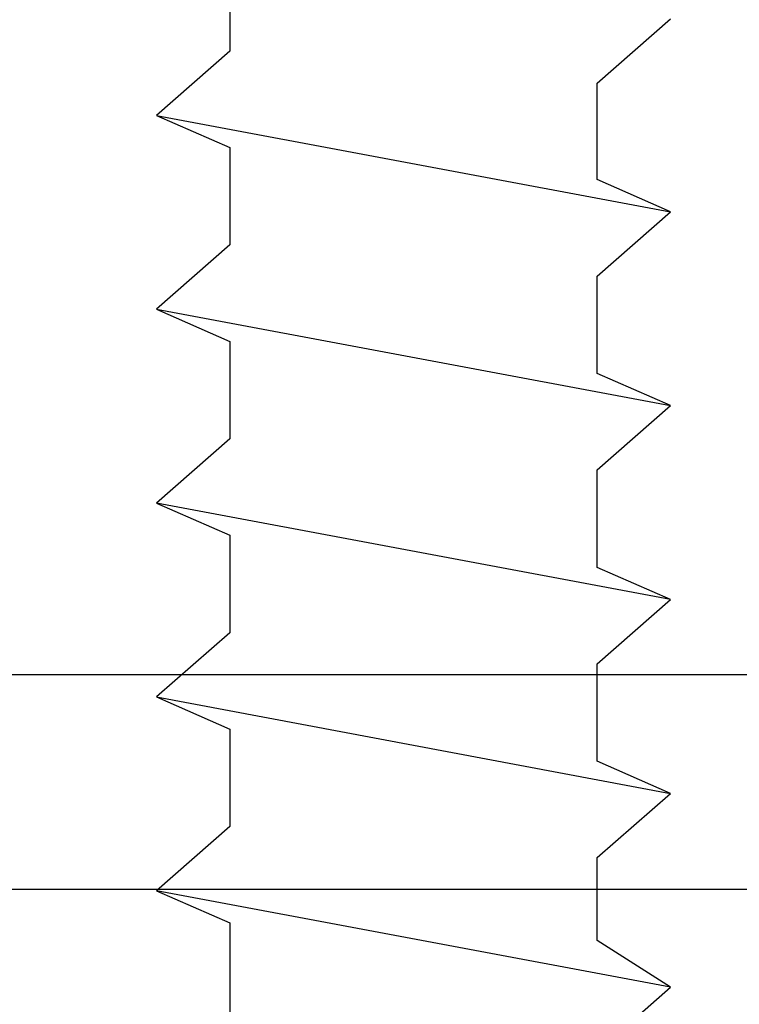
# Model space of a CAD drawing. Units: millimetres. Extents: x -50994 to 28461, y -2132 to 10527.
# Drawn here: x 1165 to 1171, y -619 to -611 of the extents above; entities that cross this region are included whole.
import ezdxf

# ---------------------------------------------------------------- set-up
doc = ezdxf.new("R2010")
doc.units = ezdxf.units.MM
doc.layers.get('0').update_dxf_attribs({"color": 1})
doc.layers.add('GR_035', color=3, linetype='Continuous')
doc.layers.add('ŁĄCZNIK', color=2, linetype='Continuous')

# ---------------------------------------------------------------- blocks, each defined once
blk = doc.blocks.new('5552_X_B5EC', base_point=(0, -51.8))
at = {"color": 0}
for p, q in [((5, -30.23094), (5, -35.6)), ((7, -35.6), (7, -31.55471)), ((5, -35.6), (5, -40.96906)), ((7, -39.64529), (7, -35.6))]:
    blk.add_line(p, q, dxfattribs=at)

msp = doc.modelspace()

# ---------------------------------------------------------------- linework, layer by layer
at = {"layer": 'ŁĄCZNIK', "color": 1}
for p, q in [((1167.0239, -610.8202), (1167.0239, -611.5594)), ((1167.0239, -610.8202), (1167.0239, -611.5594)), ((1169.8409, -611.8057), (1170.4034, -611.313)), ((1169.8409, -611.8057), (1170.4034, -611.313)), ((1167.0239, -611.5594), (1166.4613, -612.0521)), ((1167.0239, -611.5594), (1166.4613, -612.0521)), ((1169.8409, -612.5449), (1169.8409, -611.8057)), ((1169.8409, -612.5449), (1169.8409, -611.8057)), ((1166.4613, -612.0521), (1170.4034, -612.7913)), ((1166.4613, -612.0521), (1167.0239, -612.2985)), ((1166.4613, -612.0521), (1170.4034, -612.7913)), ((1166.4613, -612.0521), (1167.0239, -612.2985)), ((1167.0239, -612.2985), (1167.0239, -613.0459)), ((1167.0239, -612.2985), (1167.0239, -613.0459)), ((1170.4034, -612.7913), (1169.8409, -612.5449)), ((1170.4034, -612.7913), (1169.8409, -612.5449)), ((1169.8409, -613.284), (1170.4034, -612.7913)), ((1169.8409, -613.284), (1170.4034, -612.7913)), ((1167.0239, -613.0459), (1166.4613, -613.5386)), ((1167.0239, -613.0459), (1166.4613, -613.5386)), ((1169.8409, -614.0314), (1169.8409, -613.284)), ((1169.8409, -614.0314), (1169.8409, -613.284)), ((1166.4613, -613.5386), (1170.4034, -614.2778)), ((1166.4613, -613.5386), (1167.0239, -613.785)), ((1166.4613, -613.5386), (1170.4034, -614.2778)), ((1166.4613, -613.5386), (1167.0239, -613.785)), ((1167.0239, -613.785), (1167.0239, -614.5324)), ((1167.0239, -613.785), (1167.0239, -614.5324)), ((1170.4034, -614.2778), (1169.8409, -614.0314)), ((1170.4034, -614.2778), (1169.8409, -614.0314)), ((1169.8409, -614.7706), (1170.4034, -614.2778)), ((1169.8409, -614.7706), (1170.4034, -614.2778)), ((1167.0239, -614.5324), (1166.4613, -615.0252)), ((1167.0239, -614.5324), (1166.4613, -615.0252)), ((1169.8409, -615.5179), (1169.8409, -614.7706)), ((1169.8409, -615.5179), (1169.8409, -614.7706)), ((1170.4034, -615.7643), (1166.4613, -615.0252)), ((1166.4613, -615.0252), (1167.0239, -615.2715)), ((1170.4034, -615.7643), (1166.4613, -615.0252)), ((1166.4613, -615.0252), (1167.0239, -615.2715)), ((1167.0239, -615.2715), (1167.0239, -616.0189)), ((1167.0239, -615.2715), (1167.0239, -616.0189)), ((1170.4034, -615.7643), (1169.8409, -615.5179)), ((1170.4034, -615.7643), (1169.8409, -615.5179)), ((1169.8409, -616.2571), (1170.4034, -615.7643)), ((1169.8409, -616.2571), (1170.4034, -615.7643)), ((1167.0239, -616.0189), (1166.4613, -616.5117)), ((1167.0239, -616.0189), (1166.4613, -616.5117)), ((1169.8409, -617.0044), (1169.8409, -616.2571)), ((1169.8409, -617.0044), (1169.8409, -616.2571)), ((1166.4613, -616.5117), (1170.4034, -617.2508)), ((1166.4613, -616.5117), (1167.0239, -616.7581)), ((1166.4613, -616.5117), (1170.4034, -617.2508)), ((1166.4613, -616.5117), (1167.0239, -616.7581)), ((1167.0239, -616.7581), (1167.0239, -617.5054)), ((1167.0239, -616.7581), (1167.0239, -617.5054)), ((1170.4034, -617.2508), (1169.8409, -617.0044)), ((1170.4034, -617.2508), (1169.8409, -617.0044)), ((1169.8409, -617.7436), (1170.4034, -617.2508)), ((1169.8409, -617.7436), (1170.4034, -617.2508)), ((1167.0239, -617.5054), (1166.4613, -617.9982)), ((1167.0239, -617.5054), (1166.4613, -617.9982)), ((1169.8409, -618.3785), (1169.8409, -617.7436)), ((1169.8409, -618.3785), (1169.8409, -617.7436)), ((1170.4034, -618.7373), (1166.4613, -617.9982)), ((1166.4613, -617.9982), (1167.0239, -618.2446)), ((1170.4034, -618.7373), (1166.4613, -617.9982)), ((1166.4613, -617.9982), (1167.0239, -618.2446)), ((1167.0239, -618.2446), (1167.0239, -618.9782)), ((1167.0239, -618.2446), (1167.0239, -618.9782)), ((1170.4034, -618.7373), (1169.8409, -618.3785)), ((1170.4034, -618.7373), (1169.8409, -618.3785)), ((1169.8409, -619.2301), (1170.4034, -618.7373)), ((1169.8409, -619.2301), (1170.4034, -618.7373))]:
    msp.add_line(p, q, dxfattribs=at)

# ---------------------------------------------------------------- block references
at = {"layer": 'GR_035', "color": 1, "xscale": 0.8212791955381876, "yscale": 0.8212791955381876, "zscale": 0.8212791955381876, "rotation": 90}
msp.add_blockref('5552_X_B5EC', (1181.6999, -622.0905), dxfattribs=at)
msp.add_blockref('5552_X_B5EC', (1181.6999, -622.0905), dxfattribs=at)

doc.saveas('drawing.dxf')
